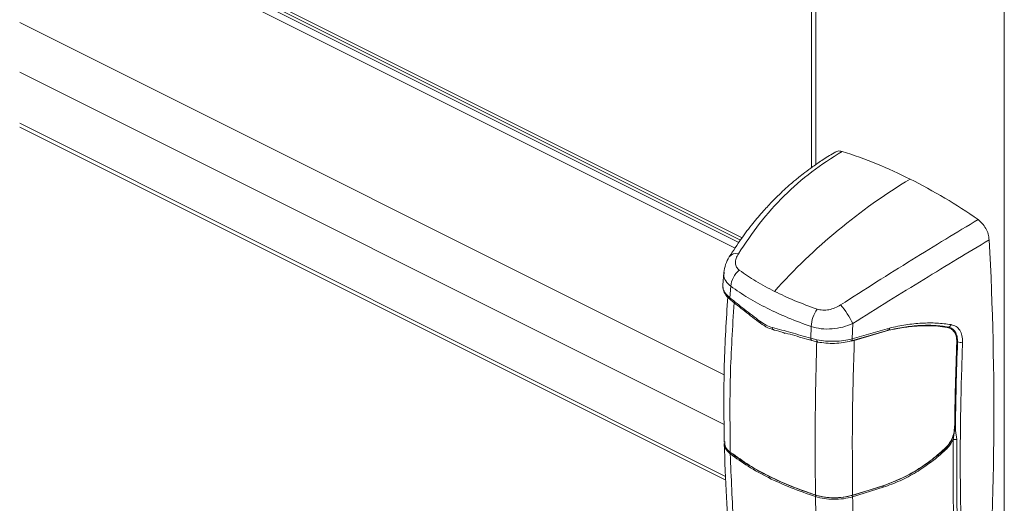
# Model space of a CAD drawing. Units: inches. Extents: x 0.2 to 16.8, y 0.2 to 10.8.
# Drawn here: x 6 to 6.4, y 6.9 to 7.1 of the extents above; entities that cross this region are included whole.
import ezdxf

# ---------------------------------------------------------------- set-up
doc = ezdxf.new("R2010")
doc.units = ezdxf.units.IN
doc.header["$MEASUREMENT"] = 0
doc.linetypes.add('SLD-Solid', pattern=[0])

msp = doc.modelspace()

# ---------------------------------------------------------------- linework, layer by layer
at = {"color": 7, "linetype": 'SLD-Solid', "lineweight": 0}
for p, q in [((6.303238859424096, 9.914216400788703), (6.303238859424096, 7.021424926829328)), ((6.305083881310245, 9.913187821737601), (6.305083881310245, 7.022716892704428)), ((6.385259731645314, 9.873099802704484), (6.385259731645314, 6.697730968036228)), ((6.273701050247388, 6.991615095195047), (5.966384945989248, 7.145273053458534)), ((6.272986639300323, 6.990596653626837), (5.966384945989248, 7.143897547215166)), ((6.272320850724904, 6.989593042820634), (5.966384945989248, 7.142561089054045)), ((6.270734710114802, 6.987202661901185), (5.966384945989248, 7.139377543963962)), ((6.266142148768463, 6.93330504453106), (5.966384945989248, 7.083183598987876)), ((6.266115209346336, 6.912176277412382), (5.966384945989248, 7.062041502956507)), ((6.266706937977302, 6.890116551448219), (5.966384945989248, 7.040277641307827)), ((5.966384945989248, 7.038659586399736), (6.266776680104969, 6.888463766274667)), ((6.26597197046771, 6.976854169181189), (6.26553202248336, 6.971437749618797)), ((6.268472549580806, 6.966049301999938), (6.268872510827087, 6.970925243539312)), ((6.267019041038528, 6.967435321188526), (6.268472549580806, 6.966049301999938)), ((6.267253798859919, 6.966634835502472), (6.268785685163438, 6.965164337289792)), ((6.26725426818783, 6.966634272308977), (6.267375448654611, 6.966515063019426)), ((6.30307384373037, 6.953824624020461), (6.302915117030662, 6.948827971342219)), ((6.320782242894766, 6.955080545511948), (6.320515664640967, 6.948575285194605)), ((6.361018663413536, 6.953436020509642), (6.360399150570201, 6.953745964662474)), ((6.361440401474916, 6.953629759071557), (6.362649859503153, 6.95318145705038)), ((6.291896048590547, 6.950920047441044), (6.291051633811966, 6.951342254830334)), ((6.291896048590547, 6.950920047441044), (6.291051633811966, 6.951342254830334)), ((6.320193517962434, 6.947687692248153), (6.336059617342566, 6.952300059232363)), ((6.320515664640967, 6.948575285194605), (6.336416400420977, 6.953198540586363)), ((6.336183332180068, 6.952250873667226), (6.321448876260427, 6.947923107128621)), ((6.302915117030662, 6.948827971342219), (6.305537064341703, 6.948176168738565)), ((6.303359570562963, 6.947866787779227), (6.305879204389271, 6.947247087204728)), ((6.320136353822797, 6.947605653729203), (6.319728977195515, 6.947809342042844)), ((6.320136353822797, 6.947605653729203), (6.321448876260427, 6.947923107128621)), ((6.365362480966718, 6.947315233617495), (6.365008607721358, 6.947492264105755)), ((6.3634540998125, 6.905687725168691), (6.36408393786989, 6.909560994557686)), ((6.363989415228491, 6.90970742486611), (6.364063850635273, 6.910803211674154)), ((6.364454706920068, 6.909614685670775), (6.364998094776138, 6.905812754124345)), ((6.266295525129979, 6.904678857889879), (6.266331194051262, 6.904917839662474)), ((6.320514725985144, 6.882038291702298), (6.333520928803046, 6.886065312915139)), ((6.333859971286398, 6.886160492615613), (6.320730992286817, 6.882093860127032)), ((6.333774272009737, 6.885454060243048), (6.320741974559949, 6.881419717514786))]:
    msp.add_line(p, q, dxfattribs=at)
for centre, radius, start, end in [((6.259173858776237, 6.84587322377044), 0.1911071785381824, 63.25641093834415, 72.63055415725003), ((6.476568146080774, 6.79908796574498), 0.254065567639669, 121.1429407789588, 138.0948105837066), ((6.23747918651791, 6.802546662263796), 0.2395616694028915, 55.22391287335076, 63.28580737629784), ((5.065009859860455, 6.918175398476378), 1.315809669110507, 355.7278203579892, 3.158119101715389), ((6.271195111014133, 6.981126317554725), 0.003752626280661177, 75.73786072533554, 142.2339323053765), ((6.279092657838908, 6.969897137648477), 0.01027172851403303, 129.8199972088688, 174.255598778394), ((6.268073010967303, 6.967309756793682), 0.001061423114509622, 173.2061056363255, 219.5235344860357), ((6.269444392161328, 6.965895371892031), 0.0009839575597744136, 170.9996914594507, 227.902015815976), ((6.290260092895569, 6.94084635190259), 0.03367809240859911, 25.00228402130151, 41.1730143584022), ((6.318343365974645, 6.952783768907743), 0.01530495635191654, 146.424773486941, 176.1004350495706), ((6.282016023527589, 6.955802494583994), 0.0007500977316116913, 159.45315795811, 226.8836532385234), ((6.287708437756184, 6.953344720848747), 0.001061784927102387, 177.0879868059319, 250.5364795580705), ((6.361414595606899, 6.954886263040904), 0.001255666619149996, 270.727813583625, 348.5471840808567), ((6.303772969748672, 6.948641304610183), 0.0008779269643005228, 167.7239377576658, 241.9362684089783), ((6.306346113678274, 6.947946756430055), 0.0008409463932394078, 164.1688976519007, 236.3049621250351), ((6.319755553391531, 6.948349044937434), 0.0007930660536710197, 303.4965767835229, 16.57516212971369), ((6.366568103650962, 6.950236521632667), 0.003160292664351761, 247.5739410395631, 287.1570342263775), ((6.364448800845585, 6.903000051422187), 0.002865836756144876, 78.94976082741412, 110.3093815631497), ((6.269303600627469, 6.89962429039215), 0.0006021095638745793, 111.2858122829209, 178.2579957921627), ((6.359018274908606, 6.900631947609805), 0.001487157461389331, 29.63382296887879, 55.02314526807346), ((6.305760149234724, 6.881547975779334), 0.0008352639873727281, 134.7133724303973, 181.1745430772425), ((6.332854734067854, 6.885431070754813), 0.0009198252785893987, 1.432160925934268, 43.59248887314047), ((6.319723957643218, 6.881396753537889), 0.001018275889425927, 1.292233788185461, 39.05188710859927)]:
    msp.add_arc(centre, radius, start, end, dxfattribs=at)
for points, knots in [([(6.3135214585053, 7.028124488902081), (6.311729752723756, 7.027045834964812), (6.308427698483949, 7.025057911588367), (6.304072488628377, 7.022068789500989), (6.300633434388517, 7.019528565252729), (6.298070360471128, 7.017510278826923), (6.296225433462421, 7.015992172605449), (6.294633362710726, 7.014639746833637), (6.292687475679439, 7.012933653360967), (6.290008718717711, 7.010468498522172), (6.286572710800582, 7.007087721159992), (6.282536512064037, 7.002778009115263), (6.27800746147591, 6.997429521520973), (6.273064735318551, 6.990942511086123), (6.269916487254724, 6.986049006131704), (6.268234694195199, 6.983434897426722)], [0, 0, 0, 0, 0.09760443559794303, 0.179881732653978, 0.2464618981653743, 0.2971627878407457, 0.3321498432394367, 0.3579874986049015, 0.3946741549702339, 0.4529484689396983, 0.5278998628546147, 0.6196427881826281, 0.7284753615658699, 0.8549516292393124, 0.9999999999999999, 0.9999999999999999, 0.9999999999999999, 0.9999999999999999]), ([(6.272119602916402, 6.984763283147763), (6.275022886125097, 6.989135694605791), (6.280828525685329, 6.997879121653593), (6.291370263905917, 7.009521373080426), (6.303065387237891, 7.019935519344137), (6.311835664493441, 7.025487114831557), (6.316225444335292, 7.02826585046906)], [0, 0, 0, 0, 0.2514560887407012, 0.5028319015114572, 0.7511528503417526, 1, 1, 1, 1]), ([(6.313440827970084, 7.027966043799119), (6.313774858685304, 7.028155396379334), (6.314637682395963, 7.028644506776789), (6.315622119160864, 7.02840973405592), (6.316225444335292, 7.028265850469061)], [0, 0, 0, 0, 0.3871366897922199, 1, 1, 1, 1]), ([(6.374118168620267, 6.999319582192155), (6.369542490692817, 6.99656609680525), (6.360131452642834, 6.990902858230092), (6.345717733332259, 6.982058107521227), (6.330770943750218, 6.972741415509304), (6.32069600377481, 6.966279583361833), (6.315610437039909, 6.963017819153219)], [0, 0, 0, 0, 0.2326645398154678, 0.4785334264784312, 0.736777284416787, 0.9999999999999999, 0.9999999999999999, 0.9999999999999999, 0.9999999999999999]), ([(6.374118168620266, 6.999319582192155), (6.374736975241304, 6.99880839490075), (6.376027481997288, 6.997742325743269), (6.37743307765076, 6.995588430200372), (6.378487277830739, 6.993205751605984), (6.378711787372806, 6.991497920644097), (6.378821209757001, 6.990665550964262)], [0, 0, 0, 0, 0.2362708833950045, 0.4927374092293104, 0.7527682717463658, 0.9999999999999999, 0.9999999999999999, 0.9999999999999999, 0.9999999999999999]), ([(6.378821209757001, 6.990665550964263), (6.374307916906102, 6.987964763891575), (6.365021057034951, 6.982407439801499), (6.350784470709042, 6.973758970779467), (6.335932375096607, 6.964628033585583), (6.325889061971768, 6.958298820678285), (6.320782242894766, 6.955080545511948)], [0, 0, 0, 0, 0.2317659472481705, 0.4768974551628841, 0.73401306700318, 1, 1, 1, 1]), ([(6.268230000916083, 6.983426824986642), (6.267653592932399, 6.982373618886755), (6.266520533968192, 6.980303306458032), (6.266147462673619, 6.977973695736213), (6.265964179624377, 6.976829200936291)], [0, 0, 0, 0, 0.5087184355728163, 1, 1, 1, 1]), ([(6.272119602916402, 6.984763283147763), (6.271769023118551, 6.984117990406529), (6.271106478377162, 6.98289848113936), (6.270786061410244, 6.98091924651084), (6.271189886535287, 6.979032734766561), (6.272072710150591, 6.978202342649494), (6.272514870883565, 6.977786442144827)], [0, 0, 0, 0, 0.2843844111105154, 0.5374451045633574, 0.7683301533149179, 1, 1, 1, 1]), ([(6.266111173126296, 6.976911239455242), (6.266040160849905, 6.976572293006621), (6.265776064489516, 6.975311743028527), (6.266649479942759, 6.972955514540319), (6.268107332249195, 6.971624073181417), (6.268872510827087, 6.970925243539312)], [0, 0, 0, 0, 0.1487506697206671, 0.5532073111257146, 1, 1, 1, 1]), ([(6.272514870883565, 6.977786442144827), (6.274837745596198, 6.97617967873786), (6.279635295358142, 6.972861149607263), (6.284810237341245, 6.970167691267052), (6.287479579076646, 6.968778349940409)], [0, 0, 0, 0, 0.4841793890406397, 0.9999999999999999, 0.9999999999999999, 0.9999999999999999, 0.9999999999999999]), ([(6.265553048373801, 6.971435121382492), (6.265542678096133, 6.971398512933782), (6.265349259932579, 6.970715721291458), (6.265785651396778, 6.969183389149145), (6.26659382696764, 6.968037971858323), (6.267019041038528, 6.967435321188526)], [0, 0, 0, 0, 0.02614386949477697, 0.4876146413718165, 0.9999999999999999, 0.9999999999999999, 0.9999999999999999, 0.9999999999999999]), ([(6.265659210347408, 6.970496841021587), (6.265695050292783, 6.969975592043036), (6.26579396074839, 6.968537058211218), (6.266685381860595, 6.967375503742059), (6.267253798859919, 6.966634835502472)], [0, 0, 0, 0, 0.3623473894204519, 1, 1, 1, 1]), ([(6.268872510827087, 6.970925243539312), (6.271310698187751, 6.969256340992485), (6.276286134549077, 6.965850729697407), (6.284476687521381, 6.961460410030085), (6.293418050116691, 6.957343759573161), (6.299774996645975, 6.955026916708363), (6.30307384373037, 6.953824624020461)], [0, 0, 0, 0, 0.2308870725889912, 0.4711549058343061, 0.7255633520041105, 1, 1, 1, 1]), ([(6.267606170255961, 6.966406178943931), (6.267009096485559, 6.956776371725508), (6.26573272566555, 6.936190632499976), (6.26597604451625, 6.915565594258884), (6.266105541191356, 6.904588746930847)], [0, 0, 0, 0, 0.4677902072362434, 1, 1, 1, 1]), ([(6.268472549580806, 6.966049301999938), (6.270518708690098, 6.964423203179226), (6.274763600856891, 6.961049753814942), (6.279078597607306, 6.957766427854931), (6.281313642839401, 6.956065758664016)], [0, 0, 0, 0, 0.4820285248463355, 1, 1, 1, 1]), ([(6.287479579076646, 6.968778349940409), (6.290357481805193, 6.967408939043745), (6.296268773437612, 6.964596131267268), (6.302430157566882, 6.962383371170923), (6.305591881841779, 6.961247889732928)], [0, 0, 0, 0, 0.4868483755332568, 1, 1, 1, 1]), ([(6.268685155124769, 6.900315797892319), (6.268560423505327, 6.911145993161067), (6.268315889716074, 6.932378369516199), (6.269661450785037, 6.953569076596305), (6.270320669031173, 6.963950843041514)], [0, 0, 0, 0, 0.5100792811696573, 1, 1, 1, 1]), ([(6.268785685163438, 6.965164337289792), (6.270805942513396, 6.963556416252626), (6.275011189144158, 6.960209464180297), (6.279283692047506, 6.95694877980696), (6.281503626778024, 6.955254572301576)], [0, 0, 0, 0, 0.4804135232350339, 1, 1, 1, 1]), ([(6.305591881841779, 6.961247889732928), (6.306393182632227, 6.961053510547631), (6.308050974218076, 6.960651364210463), (6.3106721449198, 6.9609206282507), (6.313261007326784, 6.961666838319875), (6.314827747828687, 6.962567753285355), (6.315610437039909, 6.963017819153219)], [0, 0, 0, 0, 0.2343408912112123, 0.4848221320894276, 0.7426350065094481, 1, 1, 1, 1]), ([(6.281313642839401, 6.956065758664016), (6.282161430104032, 6.955474756195991), (6.283810271260605, 6.954325329643398), (6.285720150346468, 6.953701658953163), (6.286648023882844, 6.953398662007877)], [0, 0, 0, 0, 0.5141715812048182, 1, 1, 1, 1]), ([(6.281503626778024, 6.955254572301576), (6.282541643078742, 6.954538497239223), (6.284355334862388, 6.953287322805672), (6.286452549501386, 6.952627101263054), (6.287349481379547, 6.952344739249549)], [0, 0, 0, 0, 0.5723223262501365, 0.9999999999999999, 0.9999999999999999, 0.9999999999999999, 0.9999999999999999]), ([(6.286648023882844, 6.953398662007877), (6.289262420062733, 6.952696648067735), (6.294702416381855, 6.951235908000976), (6.300107599362257, 6.949651126234007), (6.302915117030662, 6.948827971342219)], [0, 0, 0, 0, 0.4805878582492338, 1, 1, 1, 1]), ([(6.320782242894766, 6.955080545511948), (6.319393043794994, 6.954547347317091), (6.316557328947968, 6.953458951825177), (6.312011745480508, 6.952757550651998), (6.307419197055615, 6.952705406953294), (6.304495205411563, 6.953458528991327), (6.30307384373037, 6.953824624020461)], [0, 0, 0, 0, 0.2458290274157749, 0.5018006583701646, 0.7578237081396564, 1, 1, 1, 1]), ([(6.335937216623217, 6.952267394009715), (6.33821589638691, 6.952749289422506), (6.342647715595236, 6.953686530969494), (6.349221400832016, 6.954343747828463), (6.355478636304269, 6.954443714151472), (6.359486728927449, 6.953896492438099), (6.361440401474916, 6.953629759071557)], [0, 0, 0, 0, 0.271680388703192, 0.5283929687550607, 0.7701236481397041, 0.9999999999999999, 0.9999999999999999, 0.9999999999999999, 0.9999999999999999]), ([(6.361018663413536, 6.953436020509642), (6.359674361542881, 6.953634931008279), (6.355451935574995, 6.95425970500664), (6.349169981860808, 6.954204592301179), (6.342223375300902, 6.953484261730577), (6.338231949851749, 6.952669205214215), (6.336183332180068, 6.952250873667226)], [0, 0, 0, 0, 0.1629028952055161, 0.511674817966536, 0.7493648296368599, 1, 1, 1, 1]), ([(6.336416400420977, 6.953198540586363), (6.338743213856593, 6.953691909903881), (6.343272540417305, 6.954652292339308), (6.35001898054777, 6.955339372928052), (6.35647015114854, 6.955453893712741), (6.36062242497789, 6.954904554589191), (6.362645260089619, 6.954636936769887)], [0, 0, 0, 0, 0.2697908194392437, 0.5251691887359665, 0.7686798904333294, 1, 1, 1, 1]), ([(6.365032731176016, 6.947278626040388), (6.365000709592366, 6.948153182561053), (6.36494053791932, 6.949796559403305), (6.363861813017053, 6.951953396867231), (6.362365470911611, 6.953112075906517), (6.361347685966075, 6.953356881449045), (6.361018663413536, 6.953436020509642)], [0, 0, 0, 0, 0.3245055952419559, 0.6097776047640612, 0.8738515743414793, 1, 1, 1, 1]), ([(6.361135432197947, 6.953722498266893), (6.361781863204518, 6.953526739059414), (6.363044304832265, 6.953144432873565), (6.364459418446095, 6.951601182125577), (6.365290888919303, 6.949597384491317), (6.365338038680101, 6.948094384204388), (6.365362480966718, 6.947315233617495)], [0, 0, 0, 0, 0.2380416747726268, 0.4648813505483478, 0.7225961875040069, 1, 1, 1, 1]), ([(6.362645260089619, 6.954636936769887), (6.363367209671219, 6.95442667064987), (6.364818903739152, 6.954003868162141), (6.366453040674626, 6.952243378046471), (6.367425052160491, 6.949898850563503), (6.36747428788988, 6.948145466636094), (6.367500363469717, 6.947216862487219)], [0, 0, 0, 0, 0.2291562535233447, 0.4607867119088943, 0.7144289458674332, 1, 1, 1, 1]), ([(6.287349481379547, 6.952344739249548), (6.289930208849313, 6.951656613414773), (6.295285021059733, 6.950228804912896), (6.300604032548471, 6.948672854792638), (6.303359570562963, 6.947866787779227)], [0, 0, 0, 0, 0.4819454666857997, 1, 1, 1, 1]), ([(6.336416400420977, 6.953198540586363), (6.336407917914641, 6.953036640954546), (6.33639570971141, 6.952803631566818), (6.336289278272448, 6.952529255791046), (6.336162779290591, 6.952340863331722), (6.335950184936718, 6.952249212906509), (6.335736583768642, 6.952300059367004), (6.335635693231853, 6.952367175700844), (6.335580809007133, 6.952403686835249)], [0, 0, 0, 0, 0.3181098250298043, 0.4578304146127635, 0.577882676176304, 0.7612142694817143, 0.8701011005517879, 0.9999999999999999, 0.9999999999999999, 0.9999999999999999, 0.9999999999999999]), ([(6.362863779165267, 6.952506563513475), (6.362836700777406, 6.95257324546973), (6.362772727747783, 6.952730782424466), (6.362623065157293, 6.952815394025816), (6.362536751476453, 6.952864191382127)], [0, 0, 0, 0, 0.4232781848891505, 1, 1, 1, 1]), ([(6.30491558032114, 6.882200491428551), (6.304828175630155, 6.893048995930428), (6.304652505696323, 6.914852814999712), (6.30517621358559, 6.936651069854769), (6.305439350270504, 6.947603588686392)], [0, 0, 0, 0, 0.4975506569470893, 1, 1, 1, 1]), ([(6.305537064341703, 6.948176168738565), (6.306759060238557, 6.947973808012532), (6.309250800899489, 6.947561179418173), (6.313059982888012, 6.947496690552958), (6.316856059231939, 6.947766188284731), (6.319310090743021, 6.948308746591002), (6.320515664640967, 6.948575285194605)], [0, 0, 0, 0, 0.2458115970187785, 0.501228156982871, 0.7549720481350478, 1, 1, 1, 1]), ([(6.305879204389271, 6.947247087204728), (6.307047008417315, 6.947056443806608), (6.309428783670428, 6.946667620239547), (6.313069619341031, 6.946620118439965), (6.316697872578015, 6.946894677293463), (6.31904179533332, 6.947426414810627), (6.320193517962434, 6.947687692248153)], [0, 0, 0, 0, 0.2456524555841804, 0.5010163739181616, 0.7548166924811395, 1, 1, 1, 1]), ([(6.321448876260427, 6.947923107128621), (6.321110998006068, 6.936815843130868), (6.320443638622183, 6.914877358595139), (6.320636014596079, 6.892929639732488), (6.320730992286817, 6.882093860127032)], [0, 0, 0, 0, 0.506291306478558, 1, 1, 1, 1]), ([(6.364127209903342, 6.910552215107021), (6.36421486231113, 6.916619499406555), (6.364391765529356, 6.928864709156694), (6.364817792842322, 6.941103791815835), (6.365032731176016, 6.947278626040388)], [0, 0, 0, 0, 0.4954822680325557, 1, 1, 1, 1]), ([(6.365362480966718, 6.947315233617495), (6.365144096396755, 6.940968199060903), (6.364711811679906, 6.928404463277776), (6.364539813750916, 6.915834478822321), (6.364454706920069, 6.909614685670775)], [0, 0, 0, 0, 0.5051868859831553, 1, 1, 1, 1]), ([(6.367500363469717, 6.947216862487219), (6.36720445201513, 6.93809766279627), (6.366620513247733, 6.920102231579834), (6.36643831150529, 6.89347116974101), (6.366803960228468, 6.867620464936549), (6.367690493566335, 6.842588937086312), (6.368749981501429, 6.826202984404189), (6.369270856083502, 6.818147181244524)], [0, 0, 0, 0, 0.2119424484493374, 0.4182379904125843, 0.6185780432562339, 0.8124820531396897, 1, 1, 1, 1]), ([(6.359870781207302, 6.901850500163308), (6.360479809778079, 6.902484684471246), (6.361698593473268, 6.903753809650835), (6.362985868173221, 6.906033651824771), (6.363726357495452, 6.908053420262179), (6.363924185257234, 6.909297284204114), (6.363989415228491, 6.90970742486611)], [0, 0, 0, 0, 0.2909375306115016, 0.5822221413615171, 0.8622456349662656, 1, 1, 1, 1]), ([(6.3600863904499, 6.901891613288365), (6.360780887104299, 6.90263619554776), (6.362175372624023, 6.904131248363914), (6.363509441686843, 6.906857770790669), (6.364070436906473, 6.909062840003395), (6.364117208747292, 6.91028984613499), (6.364127209903342, 6.910552215107021)], [0, 0, 0, 0, 0.3106613139259973, 0.6237793962923672, 0.9195532846088909, 1, 1, 1, 1]), ([(6.26870176933284, 6.899642593935896), (6.268069075298201, 6.900226460637064), (6.266894654142288, 6.901310247378436), (6.266019076873484, 6.903022725449825), (6.266172239698773, 6.903874176910191), (6.266192648451753, 6.903987631741648)], [0, 0, 0, 0, 0.5030552875742589, 0.9337827448584802, 1, 1, 1, 1]), ([(6.266118119179388, 6.904067792948952), (6.266384495680748, 6.896467671462235), (6.266895728079303, 6.881881443633938), (6.268435409838482, 6.861711089759332), (6.269894485438203, 6.849178480103436), (6.270545195504091, 6.84358925960213)], [0, 0, 0, 0, 0.3760605525618176, 0.7217391072613509, 0.9999999999999999, 0.9999999999999999, 0.9999999999999999, 0.9999999999999999]), ([(6.268685155124769, 6.900315797892319), (6.26780527470912, 6.901063994983121), (6.26641190490223, 6.902248832396688), (6.266326727328615, 6.904025722041155), (6.266295337398814, 6.90468054747036)], [0, 0, 0, 0, 0.6314765909946155, 1, 1, 1, 1]), ([(6.360310916922817, 6.901367280145506), (6.360933863807658, 6.902008743349433), (6.362187086540058, 6.90329921656428), (6.363030118678321, 6.904888457624203), (6.3634540998125, 6.905687725168691)], [0, 0, 0, 0, 0.4970759536478363, 0.9999999999999999, 0.9999999999999999, 0.9999999999999999, 0.9999999999999999]), ([(6.366150294799159, 6.818201247819943), (6.365560914726825, 6.827546473655376), (6.364358738663927, 6.846608208737897), (6.363459841973703, 6.875783696546727), (6.363456036166076, 6.895603582511325), (6.3634540998125, 6.905687725168691)], [0, 0, 0, 0, 0.3208555981877475, 0.6544587065203831, 1, 1, 1, 1]), ([(6.364998094776138, 6.905812754124345), (6.365000004579673, 6.895726920334543), (6.365003757100597, 6.87590954034374), (6.365901153215145, 6.846781568585674), (6.367097522428972, 6.827768779151072), (6.367682744296171, 6.818468389267236)], [0, 0, 0, 0, 0.346162743112764, 0.6801657415632054, 1, 1, 1, 1]), ([(6.30491558032114, 6.882200491428553), (6.30206675748911, 6.88316478759531), (6.296484725071882, 6.885054246076943), (6.288444678571018, 6.888462680785497), (6.280933201260943, 6.89224191484255), (6.274322047638784, 6.896165438326442), (6.270420852641355, 6.899037829796685), (6.268685155124769, 6.900315797892319)], [0, 0, 0, 0, 0.2216409016454424, 0.434286991826405, 0.6430453351614114, 0.8411857582864365, 1, 1, 1, 1]), ([(6.304925060744954, 6.881530854364256), (6.301447649506005, 6.882719567121215), (6.294647643938498, 6.885044070267388), (6.285083256612113, 6.889375620976088), (6.276373806923321, 6.894104633564937), (6.271196393429733, 6.897841882035557), (6.26870176933284, 6.899642593935896)], [0, 0, 0, 0, 0.2708255468515025, 0.5295937408225039, 0.7733449741021292, 1, 1, 1, 1]), ([(6.27304549302044, 6.840569979281113), (6.271975325895404, 6.850226433810842), (6.269799072536841, 6.869863452282534), (6.269071539715794, 6.889607587592125), (6.26870176933284, 6.899642593935896)], [0, 0, 0, 0, 0.491747489245775, 1, 1, 1, 1]), ([(6.269085022505466, 6.900185324732891), (6.271582136425703, 6.898383261146038), (6.276727504980038, 6.894670061985375), (6.285370755622021, 6.889975837093218), (6.294883496333331, 6.885660457177712), (6.301673034625655, 6.88333838403497), (6.305172490419959, 6.882141543842853)], [0, 0, 0, 0, 0.2277139858033932, 0.4692106244893038, 0.7264211680217715, 1, 1, 1, 1]), ([(6.333520928803046, 6.886065312915139), (6.335892154045507, 6.886935564911218), (6.340647629265299, 6.888680849048813), (6.347398752708395, 6.892311590047945), (6.353901770723947, 6.896632081627249), (6.35786037195206, 6.900092896126278), (6.359870781207302, 6.901850500163308)], [0, 0, 0, 0, 0.2446512743527537, 0.4906463763293499, 0.7413204361311863, 1, 1, 1, 1]), ([(6.360310916922817, 6.901367280145506), (6.358317283837656, 6.899621086558952), (6.354355243489763, 6.896150794308762), (6.347818265110506, 6.891797016405077), (6.340989291149249, 6.888107894729163), (6.336172190804583, 6.88633606477687), (6.333774272009737, 6.885454060243048)], [0, 0, 0, 0, 0.2548608754091491, 0.5064969471994997, 0.7543376386305196, 1, 1, 1, 1]), ([(6.333859971286398, 6.886160492615613), (6.337479693160185, 6.887557551136899), (6.342996932562089, 6.889686970630758), (6.349827302078729, 6.893794825502439), (6.35507152801803, 6.897470656376257), (6.358350331053742, 6.900361153800884), (6.3600863904499, 6.901891613288365)], [0, 0, 0, 0, 0.3769522901444775, 0.5745568583275125, 0.7747365256205401, 1, 1, 1, 1]), ([(6.320730992286817, 6.882093860127032), (6.319058077844312, 6.881718895507245), (6.315661518905111, 6.880957595706807), (6.310483195759842, 6.880995749746138), (6.306882377925123, 6.881589376982459), (6.305101552137554, 6.882142707107812), (6.30491558032114, 6.882200491428553)], [0, 0, 0, 0, 0.3204073482154331, 0.6505308431300867, 0.963504900738763, 1, 1, 1, 1]), ([(6.320741974559949, 6.881419717514786), (6.319448470393283, 6.881111895226336), (6.316811088066711, 6.880484262873691), (6.312733706110186, 6.880284777688194), (6.308710384112225, 6.880532239950337), (6.306158742169952, 6.88120539417667), (6.304925060744954, 6.881530854364256)], [0, 0, 0, 0, 0.2485544668545464, 0.5067885940889206, 0.7615395248097055, 1, 1, 1, 1]), ([(6.304925060744954, 6.881530854364256), (6.305078428210887, 6.873314194667489), (6.305379125143782, 6.857204360978708), (6.30610245197443, 6.841108002332455), (6.30645685318289, 6.833221430572175)], [0, 0, 0, 0, 0.5100400075817942, 1, 1, 1, 1]), ([(6.306335578850528, 6.881874026933231), (6.307147562772814, 6.881665130427795), (6.309239372388883, 6.881126977261404), (6.312748174314004, 6.880941851215265), (6.316701698119897, 6.881127702146202), (6.319260004320101, 6.881738651499191), (6.320514725985144, 6.882038291702298)], [0, 0, 0, 0, 0.1750744233161623, 0.4510216916481463, 0.7307535051621802, 1, 1, 1, 1]), ([(6.320741974559949, 6.881419717514786), (6.320977860950742, 6.871163369688892), (6.32144373639336, 6.850907090524282), (6.322740344696232, 6.830687056525489), (6.323380442213479, 6.820705018362838)], [0, 0, 0, 0, 0.5063293086822854, 1, 1, 1, 1])]:
    msp.add_open_spline(points, degree=3, knots=knots, dxfattribs=at)

doc.saveas('drawing.dxf')
